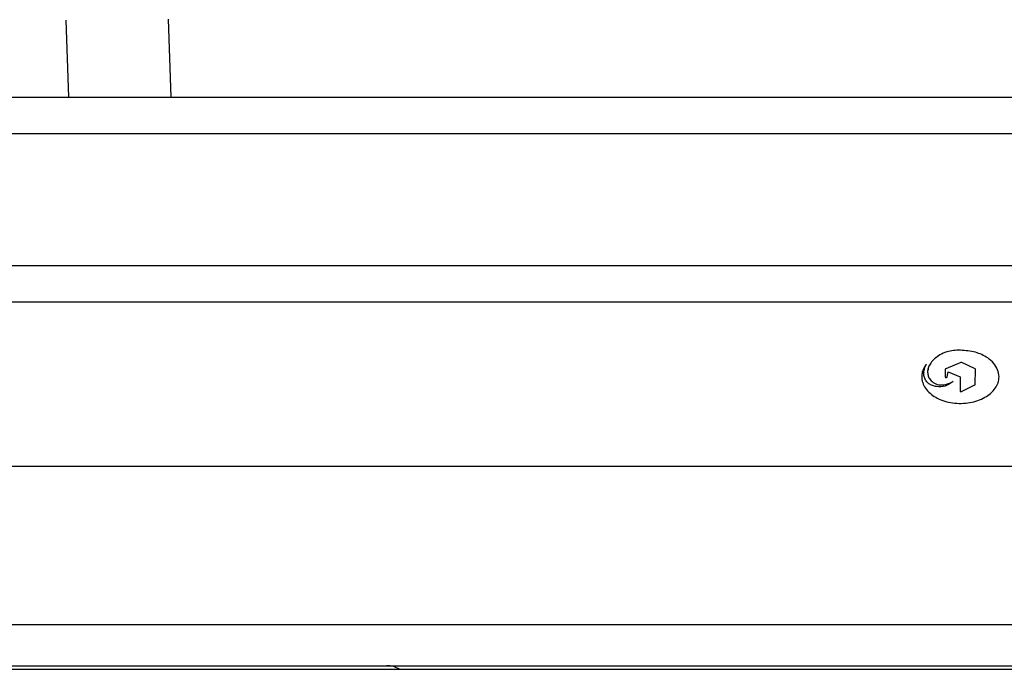
# Model space of a CAD drawing. Units: millimetres. Extents: x 4 to 109, y 3 to 84.
# Drawn here: x 28 to 43, y 57 to 67 of the extents above; entities that cross this region are included whole.
import ezdxf

# ---------------------------------------------------------------- set-up
doc = ezdxf.new("R2010")
doc.units = ezdxf.units.MM
doc.header["$LTSCALE"] = 25.4

msp = doc.modelspace()

# ---------------------------------------------------------------- linework, layer by layer
at = {"color": 7, "linetype": 'Continuous', "lineweight": 25}
for p, q in [((29.055, 66.256), (29.014, 67.445)), ((30.632, 66.256), (30.59, 67.46)), ((20.97, 66.256), (71.982, 66.256)), ((71.982, 65.694), (20.97, 65.694)), ((18.938, 63.662), (74.014, 63.662)), ((18.399, 63.1), (74.553, 63.1)), ((18.399, 63.1), (74.553, 63.1)), ((42.491, 62.282), (42.491, 62.282)), ((42.809, 62.355), (42.809, 62.355)), ((42.818, 62.163), (42.583, 62.069)), ((42.829, 62.163), (42.818, 62.163)), ((43.036, 62.069), (42.829, 62.163)), ((42.575, 62.056), (42.575, 61.945)), ((42.575, 62.056), (42.575, 61.945)), ((42.575, 62.056), (42.575, 62.056)), ((42.604, 61.942), (42.621, 62.023)), ((42.604, 61.942), (42.621, 62.023)), ((42.621, 62.023), (42.805, 61.945)), ((42.621, 62.023), (42.805, 61.945)), ((42.621, 62.023), (42.621, 62.023)), ((43.039, 61.832), (43.043, 62.056)), ((43.039, 61.832), (43.043, 62.056)), ((43.043, 62.056), (43.043, 62.056)), ((42.575, 61.945), (42.575, 61.945)), ((42.588, 61.931), (42.588, 61.931)), ((42.604, 61.942), (42.604, 61.942)), ((42.695, 61.873), (42.695, 61.873)), ((42.805, 61.945), (42.805, 61.728)), ((42.805, 61.945), (42.805, 61.945)), ((43.039, 61.832), (43.039, 61.832)), ((42.811, 61.717), (42.811, 61.717)), ((42.818, 61.715), (42.818, 61.715)), ((42.824, 61.716), (43.031, 61.82)), ((42.824, 61.716), (43.031, 61.82)), ((42.824, 61.716), (42.824, 61.716)), ((43.031, 61.82), (43.031, 61.82)), ((18.399, 60.567), (74.553, 60.567)), ((18.399, 58.126), (74.553, 58.126)), ((18.399, 57.488), (74.553, 57.488)), ((18.399, 57.434), (74.553, 57.434))]:
    msp.add_line(p, q, dxfattribs=at)
msp.add_arc((33.962, 57.113), 0.375, 58.6765, 90, dxfattribs=at)
for points, knots in [([(42.284, 62.139), (42.269, 62.117), (42.238, 62.073), (42.219, 62.012), (42.212, 61.963), (42.212, 61.907), (42.231, 61.83), (42.303, 61.713), (42.457, 61.598), (42.694, 61.529), (42.951, 61.533), (43.184, 61.61), (43.331, 61.731), (43.394, 61.85), (43.411, 61.951), (43.389, 62.058), (43.325, 62.158), (43.211, 62.257), (43.035, 62.337), (42.887, 62.349), (42.809, 62.355)], [0, 0, 0, 0, 0.031443, 0.061488, 0.072638, 0.089461, 0.125657, 0.163065, 0.245832, 0.341372, 0.444946, 0.539089, 0.620455, 0.657438, 0.693666, 0.736561, 0.780968, 0.829199, 0.909824, 1, 1, 1, 1]), ([(42.491, 62.282), (42.463, 62.263), (42.411, 62.228), (42.352, 62.162), (42.315, 62.096), (42.301, 62.031), (42.306, 61.971), (42.332, 61.908), (42.388, 61.85), (42.478, 61.816), (42.589, 61.82), (42.658, 61.854), (42.695, 61.873)], [0, 0, 0, 0, 0.120636, 0.221953, 0.30844, 0.384542, 0.454373, 0.521412, 0.622119, 0.730014, 0.852709, 1, 1, 1, 1]), ([(42.491, 62.282), (42.462, 62.263), (42.41, 62.228), (42.352, 62.162), (42.316, 62.101), (42.31, 62.06), (42.307, 62.043)], [0, 0, 0, 0, 0.327827, 0.603155, 0.838181, 1, 1, 1, 1]), ([(42.809, 62.355), (42.737, 62.353), (42.625, 62.349), (42.526, 62.3), (42.491, 62.282)], [0, 0, 0, 0, 0.6449589, 1, 1, 1, 1]), ([(42.809, 62.355), (42.737, 62.353), (42.625, 62.349), (42.526, 62.3), (42.491, 62.282)], [0, 0, 0, 0, 0.644959, 1, 1, 1, 1]), ([(43.405, 61.945), (43.4, 61.982), (43.391, 62.058), (43.325, 62.158), (43.211, 62.257), (43.035, 62.337), (42.887, 62.349), (42.809, 62.355)], [0, 0, 0, 0, 0.140025, 0.28499, 0.442435, 0.705629, 1, 1, 1, 1]), ([(42.695, 61.873), (42.657, 61.845), (42.581, 61.791), (42.462, 61.785), (42.378, 61.806), (42.322, 61.836), (42.278, 61.879), (42.25, 61.935), (42.242, 61.998), (42.252, 62.068), (42.273, 62.114), (42.284, 62.139)], [0, 0, 0, 0, 0.19059, 0.373972, 0.462122, 0.546845, 0.629246, 0.713047, 0.794185, 0.887769, 1, 1, 1, 1]), ([(42.249, 61.968), (42.247, 61.977), (42.243, 61.995), (42.247, 62.012), (42.248, 62.021)], [0, 0, 0, 0, 0.508364, 1, 1, 1, 1]), ([(42.583, 62.069), (42.581, 62.068), (42.579, 62.066), (42.576, 62.063), (42.575, 62.06), (42.575, 62.058), (42.575, 62.056)], [0, 0, 0, 0, 0.28439, 0.560639, 0.778083, 1, 1, 1, 1]), ([(43.043, 62.056), (43.043, 62.058), (43.043, 62.06), (43.041, 62.065), (43.038, 62.067), (43.036, 62.069)], [0, 0, 0, 0, 0.277825, 0.551576, 1, 1, 1, 1]), ([(42.695, 61.873), (42.657, 61.845), (42.581, 61.791), (42.462, 61.785), (42.378, 61.806), (42.322, 61.836), (42.277, 61.879), (42.261, 61.917), (42.253, 61.936)], [0, 0, 0, 0, 0.26729, 0.52447, 0.648095, 0.766913, 0.882475, 1, 1, 1, 1]), ([(42.575, 61.945), (42.575, 61.943), (42.576, 61.939), (42.579, 61.935), (42.583, 61.932), (42.586, 61.931), (42.588, 61.931)], [0, 0, 0, 0, 0.280506, 0.553791, 0.772679, 1, 1, 1, 1]), ([(42.588, 61.931), (42.59, 61.931), (42.594, 61.931), (42.599, 61.934), (42.603, 61.938), (42.603, 61.941), (42.604, 61.942)], [0, 0, 0, 0, 0.286699, 0.562807, 0.778969, 1, 1, 1, 1]), ([(42.588, 61.931), (42.59, 61.931), (42.594, 61.931), (42.599, 61.934), (42.603, 61.938), (42.603, 61.941), (42.604, 61.942)], [0, 0, 0, 0, 0.286699, 0.562807, 0.778969, 1, 1, 1, 1]), ([(43.031, 61.82), (43.033, 61.821), (43.035, 61.822), (43.038, 61.826), (43.039, 61.829), (43.039, 61.832)], [0, 0, 0, 0, 0.2832033, 0.5606646, 1, 1, 1, 1]), ([(43.031, 61.82), (43.033, 61.821), (43.035, 61.822), (43.038, 61.826), (43.039, 61.829), (43.039, 61.832)], [0, 0, 0, 0, 0.283203, 0.560665, 1, 1, 1, 1]), ([(42.805, 61.728), (42.805, 61.727), (42.806, 61.724), (42.807, 61.72), (42.81, 61.718), (42.811, 61.717)], [0, 0, 0, 0, 0.2772523, 0.5540748, 1, 1, 1, 1]), ([(42.811, 61.717), (42.813, 61.716), (42.815, 61.715), (42.817, 61.715), (42.818, 61.715)], [0, 0, 0, 0, 0.557177, 1, 1, 1, 1]), ([(42.818, 61.715), (42.82, 61.715), (42.822, 61.715), (42.823, 61.716), (42.824, 61.716)], [0, 0, 0, 0, 0.564239, 1, 1, 1, 1]), ([(42.818, 61.715), (42.82, 61.715), (42.822, 61.715), (42.823, 61.716), (42.824, 61.716)], [0, 0, 0, 0, 0.564239, 1, 1, 1, 1])]:
    msp.add_open_spline(points, degree=3, knots=knots, dxfattribs=at)

doc.saveas('drawing.dxf')
